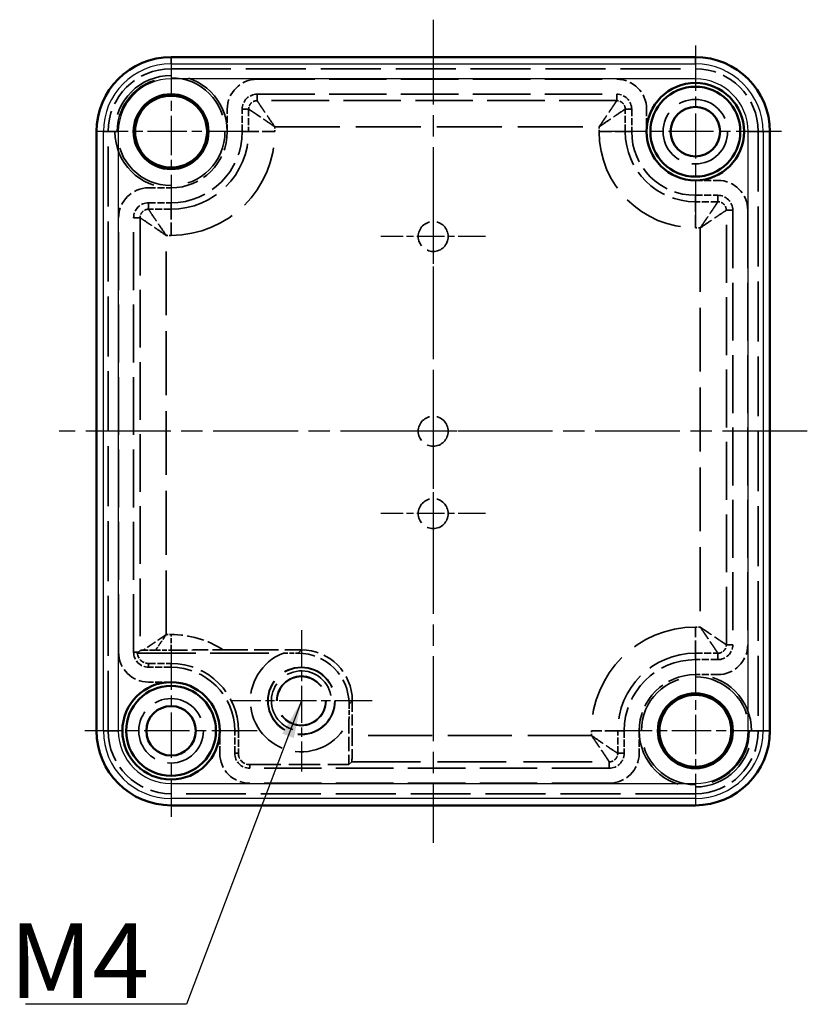
# Model space of a CAD drawing. Units: millimetres. Extents: x 1 to 419, y 1 to 296.
# Drawn here: x 228 to 280, y 95 to 161 of the extents above; entities that cross this region are included whole.
import ezdxf

# ---------------------------------------------------------------- set-up
doc = ezdxf.new("R2010")
doc.units = ezdxf.units.MM
for name, pattern in [('CHAIN', [0.3543, 0.2362, -0.0295, 0.0591, -0.0295]), ('DASH_DOT', [0.37, 0.24, -0.06, 0.01, -0.06]), ('DASHED', [0.2067, 0.1654, -0.0413])]:
    doc.linetypes.add(name, pattern=pattern)
for name, color, linetype, lineweight in [('Mittellinie (ISO)', 1, 'DASH_DOT', 25), ('Mittelpunktmarkierung (ISO)', 1, 'DASH_DOT', 25), ('Sichtbar (ISO)', 7, 'Continuous', 50), ('Sichtbar schmal (ISO)', 1, 'Continuous', 25), ('Symbol (ISO)', 1, 'Continuous', 25), ('Verdeckt (ISO)', 5, 'DASHED', 35), ('Verdeckt schmal (ISO)', 5, 'DASHED', 35)]:
    doc.layers.add(name, color=color, linetype=linetype, lineweight=lineweight)
doc.styles.add('Notiztext (DIN)', font='isocpeur.ttf', dxfattribs={"width": 1.1})
doc.dimstyles.new('Standard - Methode 2a (DIN)$7', dxfattribs={"dimtxt": 2.5, "dimasz": 2.5, "dimexe": 1, "dimexo": 0, "dimgap": 0.2, "dimtad": 1, "dimtih": 1, "dimtoh": 1, "dimrnd": 1e-08, "dimtxsty": 'Notiztext (DIN)', "dimcen": 0.09, "dimdle": 10, "dimclrd": 256, "dimclre": 256, "dimclrt": 5, "dimazin": 2, "dimtfac": 1.4, "dimtmove": 0, "dimatfit": 3, "dimfxl": 1, "dimtolj": 1, "dimlwd": -1, "dimlwe": -1, "dimarcsym": 0})

msp = doc.modelspace()

# ---------------------------------------------------------------- linework, layer by layer
at = {"layer": 'Mittellinie (ISO)', "linetype": 'CHAIN', "ltscale": 23.990969}
for p, q in [((255.5051822, 160.9789944), (255.5051822, 106.0289693)), ((280.4801947, 133.5039819), (230.5301696, 133.5039819))]:
    msp.add_line(p, q, dxfattribs=at)
at = {"layer": 'Mittelpunktmarkierung (ISO)', "linetype": 'CHAIN', "ltscale": 12.778786}
for p, q in [((273.0051822, 159.2539819), (273.0051822, 147.7539819)), ((278.7551822, 153.5039819), (267.2551822, 153.5039819)), ((238.0051822, 119.2539819), (238.0051822, 107.7539819)), ((243.7551822, 113.5039819), (232.2551822, 113.5039819))]:
    msp.add_line(p, q, dxfattribs=at)
at = {"layer": 'Mittelpunktmarkierung (ISO)', "linetype": 'CHAIN', "ltscale": 11.111974}
for p, q in [((238.0051822, 158.5039819), (238.0051822, 148.5039819)), ((243.0051822, 153.5039819), (233.0051822, 153.5039819)), ((273.0051822, 118.5039819), (273.0051822, 108.5039819)), ((278.0051822, 113.5039819), (268.0051822, 113.5039819))]:
    msp.add_line(p, q, dxfattribs=at)
at = {"layer": 'Mittelpunktmarkierung (ISO)', "linetype": 'CHAIN', "ltscale": 7.778352}
for p, q in [((255.5051822, 150.0039819), (255.5051822, 143.0039819)), ((259.0051822, 146.5039819), (252.0051822, 146.5039819)), ((255.5051822, 137.0039819), (255.5051822, 130.0039819)), ((259.0051822, 133.5039819), (252.0051822, 133.5039819)), ((255.5051822, 131.5039819), (255.5051822, 124.5039819)), ((259.0051822, 128.0039819), (252.0051822, 128.0039819))]:
    msp.add_line(p, q, dxfattribs=at)
at = {"layer": 'Mittelpunktmarkierung (ISO)', "linetype": 'CHAIN', "ltscale": 10.498182}
for p, q in [((246.7051822, 120.2277993), (246.7051822, 110.7801644)), ((251.4289996, 115.5039819), (241.9813648, 115.5039819))]:
    msp.add_line(p, q, dxfattribs=at)
at = {"layer": 'Sichtbar (ISO)'}
for p, q in [((273.0051822, 158.4789944), (238.0051822, 158.4789944)), ((233.0301696, 153.5039819), (233.0301696, 113.5039819)), ((277.9801947, 113.5039819), (277.9801947, 153.5039819)), ((238.0051822, 108.5289693), (273.0051822, 108.5289693))]:
    msp.add_line(p, q, dxfattribs=at)
for centre, radius in [((273.0051822, 153.5039819), 3.25), ((273.0051822, 153.5039819), 3), ((238.0051822, 153.5039819), 2.5), ((238.0051822, 153.5039819), 2.4), ((273.0051822, 153.5039819), 1.65), ((238.0051822, 113.5039819), 3.25), ((238.0051822, 113.5039819), 3), ((273.0051822, 113.5039819), 2.5), ((273.0051822, 113.5039819), 2.4), ((238.0051822, 113.5039819), 1.65)]:
    msp.add_circle(centre, radius, dxfattribs=at)
for centre, start, end in [((238.0051822, 153.5039819), 90, 180), ((273.0051822, 153.5039819), 0, 90), ((238.0051822, 113.5039819), 180, 270), ((273.0051822, 113.5039819), 270, 0)]:
    msp.add_arc(centre, 4.9750126, start, end, dxfattribs=at)
at = {"layer": 'Sichtbar schmal (ISO)'}
for p, q in [((238.0051822, 158.0245182), (238.0051822, 158.4789944)), ((273.0051822, 158.0245182), (273.0051822, 158.4789944)), ((238.0051822, 158.0245182), (273.0051822, 158.0245182)), ((238.0051822, 158.0245182), (238.0051822, 157.0247351)), ((273.0051822, 158.0245182), (273.0051822, 157.0247351)), ((273.0051822, 157.0247351), (238.0051822, 157.0247351)), ((233.4846458, 153.5039819), (233.0301696, 153.5039819)), ((233.4846458, 113.5039819), (233.4846458, 153.5039819)), ((233.4846458, 153.5039819), (234.484429, 153.5039819)), ((234.484429, 153.5039819), (234.484429, 113.5039819)), ((276.5259354, 113.5039819), (276.5259354, 153.5039819)), ((276.5259354, 153.5039819), (277.5257186, 153.5039819)), ((277.5257186, 153.5039819), (277.9801947, 153.5039819)), ((277.5257186, 153.5039819), (277.5257186, 113.5039819)), ((233.4846458, 113.5039819), (233.0301696, 113.5039819)), ((233.4846458, 113.5039819), (234.484429, 113.5039819)), ((276.5259354, 113.5039819), (277.5257186, 113.5039819)), ((277.5257186, 113.5039819), (277.9801947, 113.5039819)), ((238.0051822, 109.9832286), (273.0051822, 109.9832286)), ((238.0051822, 109.9832286), (238.0051822, 108.9834455)), ((273.0051822, 109.9832286), (273.0051822, 108.9834455)), ((238.0051822, 108.9834455), (238.0051822, 108.5289693)), ((273.0051822, 108.9834455), (238.0051822, 108.9834455)), ((273.0051822, 108.9834455), (273.0051822, 108.5289693))]:
    msp.add_line(p, q, dxfattribs=at)
for centre, radius, start, end in [((238.0051822, 153.5039819), 4.5205364, 90, 180), ((273.0051822, 153.5039819), 4.5205364, 0, 90), ((238.0051822, 153.5039819), 3.5207532, 90, 180), ((273.0051822, 153.5039819), 3.5207532, 0, 90), ((238.0051822, 113.5039819), 4.5205364, 180, 270), ((238.0051822, 113.5039819), 3.5207532, 180, 270), ((273.0051822, 113.5039819), 4.5205364, 270, 0), ((273.0051822, 113.5039819), 3.5207532, 270, 0)]:
    msp.add_arc(centre, radius, start, end, dxfattribs=at)
at = {"layer": 'Verdeckt (ISO)', "ltscale": 24.189648}
for p, q in [((238.0051822, 157.7039819), (273.0051822, 157.7039819)), ((233.8051822, 113.5039819), (233.8051822, 153.5039819)), ((277.2051822, 153.5039819), (277.2051822, 113.5039819)), ((273.0051822, 109.3039819), (238.0051822, 109.3039819))]:
    msp.add_line(p, q, dxfattribs=at)
at = {"layer": 'Verdeckt (ISO)', "ltscale": 23.222061}
for p, q in [((243.7551822, 157.0039819), (267.7551822, 157.0039819)), ((243.7551822, 156.0039819), (267.7551822, 156.0039819)), ((267.2551822, 111.0039819), (243.2551822, 111.0039819)), ((267.2551822, 110.0039819), (243.2551822, 110.0039819))]:
    msp.add_line(p, q, dxfattribs=at)
at = {"layer": 'Verdeckt (ISO)', "ltscale": 2.856945}
for p, q in [((241.7551822, 153.5039819), (241.7551822, 155.0039819)), ((242.7551822, 153.5039819), (242.7551822, 155.0039819)), ((268.7551822, 155.0039819), (268.7551822, 153.5039819)), ((269.7551822, 155.0039819), (269.7551822, 153.5039819)), ((273.0051822, 150.2539819), (274.5051822, 150.2539819)), ((236.5051822, 149.7539819), (238.0051822, 149.7539819)), ((273.0051822, 149.2539819), (274.5051822, 149.2539819)), ((236.5051822, 148.7539819), (238.0051822, 148.7539819)), ((236.5051822, 117.9984263), (238.0051822, 117.9984263)), ((238.0051822, 117.7539819), (236.5051822, 117.7539819)), ((274.5051822, 118.2539819), (273.0051822, 118.2539819)), ((274.5051822, 117.2539819), (273.0051822, 117.2539819)), ((238.0051822, 116.7539819), (236.5051822, 116.7539819)), ((241.2551822, 112.0039819), (241.2551822, 113.5039819)), ((242.2551822, 112.0039819), (242.2551822, 113.5039819)), ((242.4996266, 113.5039819), (242.4996266, 112.0039819)), ((268.2551822, 113.5039819), (268.2551822, 112.0039819)), ((269.2551822, 113.5039819), (269.2551822, 112.0039819))]:
    msp.add_line(p, q, dxfattribs=at)
at = {"layer": 'Verdeckt (ISO)', "ltscale": 23.383326}
for p, q in [((275.5051822, 148.2539819), (275.5051822, 119.2539819)), ((276.5051822, 148.2539819), (276.5051822, 119.2539819)), ((234.5051822, 118.7539819), (234.5051822, 147.7539819)), ((235.5051822, 118.7539819), (235.5051822, 147.7539819))]:
    msp.add_line(p, q, dxfattribs=at)
at = {"layer": 'Verdeckt (ISO)', "ltscale": 23.568157}
msp.add_line((235.7530863, 118.6817596), (245.4961626, 118.6817596), dxfattribs=at)
at = {"layer": 'Verdeckt (ISO)', "ltscale": 9.602175}
msp.add_line((235.8218488, 118.7539819), (235.9338239, 118.8659569), dxfattribs=at)
at = {"layer": 'Verdeckt (ISO)', "ltscale": 1.957109}
msp.add_line((236.977612, 118.896439), (238.0051822, 118.896439), dxfattribs=at)
at = {"layer": 'Verdeckt (ISO)', "ltscale": 9.929941}
msp.add_line((241.4925711, 118.9039819), (246.7060214, 118.9039819), dxfattribs=at)
at = {"layer": 'Verdeckt (ISO)', "ltscale": 1.874125}
for p, q in [((245.5020197, 118.6839819), (246.4860214, 118.6839819)), ((249.8851822, 115.284821), (249.8851822, 114.3008194))]:
    msp.add_line(p, q, dxfattribs=at)
at = {"layer": 'Verdeckt (ISO)', "ltscale": 4.423804}
msp.add_line((250.1051822, 115.504821), (250.1051822, 113.1821917), dxfattribs=at)
at = {"layer": 'Verdeckt (ISO)', "ltscale": 5.802627}
msp.add_line((249.88296, 114.2949623), (249.88296, 111.2484263), dxfattribs=at)
at = {"layer": 'Verdeckt (ISO)', "ltscale": 12.623806}
msp.add_line((243.2551822, 111.2484263), (249.88296, 111.2484263), dxfattribs=at)
at = {"layer": 'Verdeckt (ISO)', "ltscale": 20.060406}
msp.add_line((250.0671573, 111.4326236), (249.88296, 111.2484263), dxfattribs=at)
at = {"layer": 'Verdeckt (ISO)', "ltscale": 27.357845}
for centre in [(238.0051822, 153.5039819), (273.0051822, 113.5039819)]:
    msp.add_circle(centre, 3.6, dxfattribs=at)
at = {"layer": 'Verdeckt (ISO)', "ltscale": 21.835613}
for centre in [(273.0051822, 153.5039819), (238.0051822, 113.5039819)]:
    msp.add_circle(centre, 2.155, dxfattribs=at)
at = {"layer": 'Verdeckt (ISO)', "ltscale": 25.106224}
for centre in [(273.0051822, 153.5039819), (238.0051822, 113.5039819)]:
    msp.add_circle(centre, 1.6518553, dxfattribs=at)
at = {"layer": 'Verdeckt (ISO)', "ltscale": 11.967462}
for centre in [(255.5051822, 146.5039819), (255.5051822, 133.5039819), (255.5051822, 128.0039819)]:
    msp.add_circle(centre, 1, dxfattribs=at)
at = {"layer": 'Verdeckt (ISO)', "ltscale": 0.041602}
for centre in [(255.5051822, 146.5039819), (255.5051822, 128.0039819)]:
    msp.add_circle(centre, 0.0034846, dxfattribs=at)
at = {"layer": 'Verdeckt (ISO)', "ltscale": 22.780519}
msp.add_circle((246.7051822, 115.5039819), 2.2482545, dxfattribs=at)
at = {"layer": 'Verdeckt (ISO)', "ltscale": 22.532909}
msp.add_circle((246.7051822, 115.5039819), 2.2238174, dxfattribs=at)
at = {"layer": 'Verdeckt (ISO)', "ltscale": 25.078026}
msp.add_circle((246.7051822, 115.5039819), 1.65, dxfattribs=at)
at = {"layer": 'Verdeckt (ISO)', "ltscale": 24.63726}
msp.add_circle((246.7051822, 115.5039819), 1.621, dxfattribs=at)
at = {"layer": 'Verdeckt (ISO)', "ltscale": 12.56584}
for centre, start, end in [((238.0051822, 153.5039819), 90, 180), ((273.0051822, 153.5039819), 0, 90), ((238.0051822, 113.5039819), 180, 270), ((273.0051822, 113.5039819), 270, 0)]:
    msp.add_arc(centre, 4.2, start, end, dxfattribs=at)
at = {"layer": 'Verdeckt (ISO)', "ltscale": 28.497757}
for centre, start, end in [((238.0051822, 153.5039819), 0, 270), ((273.0051822, 113.5039819), 180, 90)]:
    msp.add_arc(centre, 3.75, start, end, dxfattribs=at)
at = {"layer": 'Verdeckt (ISO)', "ltscale": 5.983681}
for centre, start, end in [((243.7551822, 155.0039819), 90, 180), ((267.7551822, 155.0039819), 0, 90), ((274.5051822, 148.2539819), 0, 90), ((236.5051822, 147.7539819), 90, 180), ((274.5051822, 119.2539819), 270, 0), ((236.5051822, 118.7539819), 180, 270), ((243.2551822, 112.0039819), 180, 270), ((267.2551822, 112.0039819), 270, 0)]:
    msp.add_arc(centre, 2, start, end, dxfattribs=at)
at = {"layer": 'Verdeckt (ISO)', "ltscale": 2.991791}
for centre, start, end in [((243.7551822, 155.0039819), 90, 180), ((267.7551822, 155.0039819), 0, 90), ((274.5051822, 148.2539819), 0, 90), ((236.5051822, 147.7539819), 90, 180), ((274.5051822, 119.2539819), 270, 0), ((236.5051822, 118.7539819), 180, 270), ((243.2551822, 112.0039819), 180, 270), ((267.2551822, 112.0039819), 270, 0)]:
    msp.add_arc(centre, 1, start, end, dxfattribs=at)
at = {"layer": 'Verdeckt (ISO)', "ltscale": 11.219489}
for centre, start, end in [((238.0051822, 153.5039819), 270, 0), ((273.0051822, 113.5039819), 90, 180)]:
    msp.add_arc(centre, 3.75, start, end, dxfattribs=at)
at = {"layer": 'Verdeckt (ISO)', "ltscale": 14.211379}
for centre, start, end in [((238.0051822, 153.5039819), 270, 0), ((273.0051822, 113.5039819), 90, 180)]:
    msp.add_arc(centre, 4.75, start, end, dxfattribs=at)
at = {"layer": 'Verdeckt (ISO)', "ltscale": 12.715434}
for centre, start, end in [((273.0051822, 153.5039819), 180, 270), ((238.0051822, 113.5039819), 0, 90)]:
    msp.add_arc(centre, 4.25, start, end, dxfattribs=at)
at = {"layer": 'Verdeckt (ISO)', "ltscale": 2.122668}
msp.add_arc((236.5051822, 118.7539819), 0.7555556, 185.485177292, 270, dxfattribs=at)
at = {"layer": 'Verdeckt (ISO)', "ltscale": 21.871496}
msp.add_arc((246.7051822, 115.5039819), 3.4, 110.724286248, 339.275713752, dxfattribs=at)
at = {"layer": 'Verdeckt (ISO)', "ltscale": 13.446785}
msp.add_arc((238.0051822, 113.5039819), 4.4944444, 0, 90, dxfattribs=at)
at = {"layer": 'Verdeckt (ISO)', "ltscale": 22.798204}
msp.add_arc((246.7051822, 115.5039819), 2, 10, 280, dxfattribs=at)
at = {"layer": 'Verdeckt (ISO)', "ltscale": 2.260439}
msp.add_arc((243.2551822, 112.0039819), 0.7555556, 180, 270, dxfattribs=at)
at = {"layer": 'Verdeckt (ISO)', "ltscale": 1.555436}
msp.add_ellipse((237.683392, 118.865093), major_axis=(-1.75, 0), ratio=0.0222222222, start_param=5.7943958689, end_param=6.2609667407, dxfattribs=at)
at = {"layer": 'Verdeckt (ISO)', "ltscale": 10.170043}
for centre in [(246.4843428, 115.2831424), (246.7043428, 115.5031424)]:
    msp.add_ellipse(centre, major_axis=(2.40535, 2.40535), ratio=0.9995065383, start_param=5.4980339355, end_param=7.0683366789, dxfattribs=at)
at = {"layer": 'Verdeckt (ISO)', "ltscale": 5.162277}
msp.add_ellipse((250.0662933, 113.1821917), major_axis=(0, 1.75), ratio=0.0222222222, start_param=3.1638112189, end_param=4.7123889804, dxfattribs=at)
at = {"layer": 'Verdeckt (ISO)', "ltscale": 6.193079}
msp.add_open_spline([(235.7530863, 118.6817596), (235.7749598, 118.7058342), (235.7977753, 118.7299084), (235.8218488, 118.7539819)], degree=3, dxfattribs=at)
at = {"layer": 'Verdeckt (ISO)', "ltscale": 2.047845}
msp.add_open_spline([(236.1382069, 118.883355), (236.1488173, 118.8837994), (236.1599111, 118.8842384), (236.2783881, 118.8886626), (236.3965537, 118.8909994), (236.5424519, 118.8934327), (236.645969, 118.8949455), (236.8620169, 118.8963368), (236.931028, 118.8964342), (236.9778665, 118.8964339)], degree=3, knots=[0, 0, 0, 0, 0.00679288487, 0.00679288487, 0.06950631097, 0.06950631097, 0.11592967296, 0.11592967296, 0.14569276621, 0.14569276621, 0.14569276621, 0.14569276621], dxfattribs=at)
at = {"layer": 'Verdeckt (ISO)', "ltscale": 6.680147}
msp.add_open_spline([(238.0051822, 118.896439), (238.3738908, 118.896439), (238.7767615, 118.8971751), (239.579044, 118.899504), (239.9791215, 118.9009823), (240.701886, 118.9030894), (241.1323187, 118.9039819), (241.4925711, 118.9039819)], degree=3, knots=[-2.66344967491, -2.66344967491, -2.66344967491, -2.66344967491, -2.55283708416, -2.55283708416, -2.44222449341, -2.44222449341, -2.33414876388, -2.33414876388, -2.33414876388, -2.33414876388], dxfattribs=at)
at = {"layer": 'Verdeckt schmal (ISO)', "ltscale": 23.335318}
for p, q in [((243.7551822, 155.5753401), (243.7551822, 156.0039819)), ((267.7551822, 155.5753401), (267.7551822, 156.0039819)), ((243.1838239, 155.0039819), (242.7551822, 155.0039819)), ((268.3265404, 155.0039819), (268.7551822, 155.0039819)), ((243.1838239, 153.5039819), (242.7551822, 153.5039819)), ((268.3265404, 153.5039819), (268.7551822, 153.5039819)), ((273.0051822, 148.8253401), (273.0051822, 149.2539819)), ((274.5051822, 148.8253401), (274.5051822, 149.2539819)), ((236.5051822, 148.3253401), (236.5051822, 148.7539819)), ((238.0051822, 148.3253401), (238.0051822, 148.7539819)), ((275.0765404, 148.2539819), (275.5051822, 148.2539819)), ((235.9338239, 147.7539819), (235.5051822, 147.7539819)), ((275.0765404, 119.2539819), (275.5051822, 119.2539819)), ((273.0051822, 118.6826236), (273.0051822, 118.2539819)), ((274.5051822, 118.6826236), (274.5051822, 118.2539819)), ((267.8265404, 113.5039819), (268.2551822, 113.5039819)), ((267.8265404, 112.0039819), (268.2551822, 112.0039819)), ((267.2551822, 111.4326236), (267.2551822, 111.0039819))]:
    msp.add_line(p, q, dxfattribs=at)
at = {"layer": 'Verdeckt schmal (ISO)', "ltscale": 23.222061}
msp.add_line((267.7551822, 155.5753401), (243.7551822, 155.5753401), dxfattribs=at)
at = {"layer": 'Verdeckt schmal (ISO)', "ltscale": 2.856945}
for p, q in [((243.1838239, 155.0039819), (243.1838239, 153.5039819)), ((268.3265404, 153.5039819), (268.3265404, 155.0039819)), ((274.5051822, 148.8253401), (273.0051822, 148.8253401)), ((238.0051822, 148.3253401), (236.5051822, 148.3253401)), ((273.0051822, 118.6826236), (274.5051822, 118.6826236)), ((267.8265404, 112.0039819), (267.8265404, 113.5039819))]:
    msp.add_line(p, q, dxfattribs=at)
at = {"layer": 'Verdeckt schmal (ISO)', "ltscale": 26.177528}
msp.add_line((244.933392, 153.825772), (266.5769723, 153.825772), dxfattribs=at)
at = {"layer": 'Verdeckt schmal (ISO)', "ltscale": 0.612813}
for p, q in [((244.933392, 153.5039819), (244.933392, 153.825772)), ((266.5769723, 153.825772), (266.5769723, 153.5039819)), ((273.0051822, 147.075772), (273.3269723, 147.075772)), ((237.683392, 146.575772), (238.0051822, 146.575772)), ((273.3269723, 120.4321917), (273.0051822, 120.4321917)), ((238.0051822, 119.9321917), (237.683392, 119.9321917)), ((266.0769723, 113.5039819), (266.0769723, 113.1821917))]:
    msp.add_line(p, q, dxfattribs=at)
at = {"layer": 'Verdeckt schmal (ISO)', "ltscale": 5.161649}
for p, q in [((244.933392, 153.5039819), (243.1838239, 153.5039819)), ((266.5769723, 153.5039819), (268.3265404, 153.5039819)), ((273.0051822, 147.075772), (273.0051822, 148.8253401)), ((238.0051822, 146.575772), (238.0051822, 148.3253401)), ((273.0051822, 118.6826236), (273.0051822, 120.4321917)), ((267.8265404, 113.5039819), (266.0769723, 113.5039819))]:
    msp.add_line(p, q, dxfattribs=at)
at = {"layer": 'Verdeckt schmal (ISO)', "ltscale": 23.383326}
msp.add_line((275.0765404, 119.2539819), (275.0765404, 148.2539819), dxfattribs=at)
at = {"layer": 'Verdeckt schmal (ISO)', "ltscale": 23.293037}
msp.add_line((235.9338239, 147.7539819), (235.9338239, 118.8659569), dxfattribs=at)
at = {"layer": 'Verdeckt schmal (ISO)', "ltscale": 25.779951}
for p, q in [((273.3269723, 147.075772), (273.3269723, 120.4321917)), ((237.683392, 119.9321917), (237.683392, 146.575772))]:
    msp.add_line(p, q, dxfattribs=at)
at = {"layer": 'Verdeckt schmal (ISO)', "ltscale": 2.111037}
msp.add_line((238.0051822, 118.896439), (238.0051822, 119.9321917), dxfattribs=at)
at = {"layer": 'Verdeckt schmal (ISO)', "ltscale": 22.985838}
msp.add_line((235.8218488, 118.7539819), (235.5051822, 118.7539819), dxfattribs=at)
at = {"layer": 'Verdeckt schmal (ISO)', "ltscale": 23.959574}
for p, q in [((246.7060214, 118.9039819), (246.4860214, 118.6839819)), ((249.8851822, 115.284821), (250.1051822, 115.504821))]:
    msp.add_line(p, q, dxfattribs=at)
at = {"layer": 'Verdeckt schmal (ISO)', "ltscale": 26.615181}
for p, q in [((236.5051822, 117.9984263), (236.5051822, 117.7539819)), ((238.0051822, 117.9984263), (238.0051822, 117.7539819)), ((242.4996266, 113.5039819), (242.2551822, 113.5039819)), ((242.4996266, 112.0039819), (242.2551822, 112.0039819)), ((243.2551822, 111.2484263), (243.2551822, 111.0039819))]:
    msp.add_line(p, q, dxfattribs=at)
at = {"layer": 'Verdeckt schmal (ISO)', "ltscale": 25.756798}
msp.add_line((266.0769723, 113.1821917), (250.1051822, 113.1821917), dxfattribs=at)
at = {"layer": 'Verdeckt schmal (ISO)', "ltscale": 27.718151}
msp.add_line((250.0671573, 111.4326236), (267.2551822, 111.4326236), dxfattribs=at)
at = {"layer": 'Verdeckt schmal (ISO)', "ltscale": 26.325125}
for centre, start, end in [((238.0051822, 153.5039819), 270, 0), ((273.0051822, 113.5039819), 90, 180)]:
    msp.add_arc(centre, 6.9282098, start, end, dxfattribs=at)
at = {"layer": 'Verdeckt schmal (ISO)', "ltscale": 19.67729}
for centre, start, end in [((238.0051822, 153.5039819), 270, 0), ((273.0051822, 113.5039819), 90, 180)]:
    msp.add_arc(centre, 5.1786418, start, end, dxfattribs=at)
at = {"layer": 'Verdeckt schmal (ISO)', "ltscale": 24.425274}
msp.add_arc((273.0051822, 153.5039819), 6.4282098, 180, 270, dxfattribs=at)
at = {"layer": 'Verdeckt schmal (ISO)', "ltscale": 13.997884}
msp.add_arc((273.0051822, 153.5039819), 4.6786418, 180, 270, dxfattribs=at)
at = {"layer": 'Verdeckt schmal (ISO)', "ltscale": 7.020807}
msp.add_arc((238.0051822, 113.5039819), 6.4282098, 57.145109697, 90, dxfattribs=at)
at = {"layer": 'Verdeckt schmal (ISO)', "ltscale": 1.709208}
for points, knots in [([(243.7551822, 155.5753401), (243.6803967, 155.5753032), (243.6056692, 155.5604096), (243.5365901, 155.5317782), (243.4675016, 155.5031429), (243.4041313, 155.4607884), (243.3512535, 155.4079106), (243.2983756, 155.3550327), (243.2560211, 155.2916624), (243.2273858, 155.2225739), (243.1987544, 155.1534948), (243.1838608, 155.0787674), (243.1838239, 155.0039819)], [0, 0, 0, 0, 0.2499829192, 0.2499829192, 0.2499829192, 0.5000000007, 0.5000000007, 0.5000000007, 0.7500170824, 0.7500170824, 0.7500170824, 1, 1, 1, 1]), ([(268.3265404, 155.0039819), (268.3265035, 155.0787674), (268.3116099, 155.1534948), (268.2829785, 155.2225739), (268.2543432, 155.2916624), (268.2119887, 155.3550327), (268.1591109, 155.4079106), (268.106233, 155.4607884), (268.0428627, 155.5031429), (267.9737742, 155.5317782), (267.9046951, 155.5604096), (267.8299677, 155.5753032), (267.7551822, 155.5753401)], [0, 0, 0, 0, 0.2499829192, 0.2499829192, 0.2499829192, 0.5000000007, 0.5000000007, 0.5000000007, 0.7500170824, 0.7500170824, 0.7500170824, 1, 1, 1, 1]), ([(275.0765404, 148.2539819), (275.0765035, 148.3287674), (275.0616099, 148.4034948), (275.0329785, 148.4725739), (275.0043432, 148.5416624), (274.9619887, 148.6050327), (274.9091109, 148.6579106), (274.856233, 148.7107884), (274.7928627, 148.7531429), (274.7237742, 148.7817782), (274.6546951, 148.8104096), (274.5799677, 148.8253032), (274.5051822, 148.8253401)], [0, 0, 0, 0, 0.2499829192, 0.2499829192, 0.2499829192, 0.5000000007, 0.5000000007, 0.5000000007, 0.7500170824, 0.7500170824, 0.7500170824, 1, 1, 1, 1]), ([(236.5051822, 148.3253401), (236.4303959, 148.3253032), (236.3556685, 148.3104093), (236.2865901, 148.2817782), (236.2175009, 148.2531426), (236.1541308, 148.2107879), (236.1012535, 148.1579106), (236.0483751, 148.1050322), (236.0060208, 148.0416617), (235.9773858, 147.9725739), (235.9487541, 147.9034941), (235.9338608, 147.8287666), (235.9338239, 147.7539819)], [0, 0, 0, 0, 0.249975552, 0.249975552, 0.249975552, 0.4999901739, 0.4999901739, 0.4999901739, 0.7500097112, 0.7500097112, 0.7500097112, 1, 1, 1, 1]), ([(274.5051822, 118.6826236), (274.5799677, 118.6826605), (274.6546951, 118.6975541), (274.7237742, 118.7261855), (274.7928627, 118.7548208), (274.856233, 118.7971753), (274.9091109, 118.8500532), (274.9619887, 118.902931), (275.0043432, 118.9663013), (275.0329785, 119.0353898), (275.0616099, 119.1044689), (275.0765035, 119.1791963), (275.0765404, 119.2539819)], [0, 0, 0, 0, 0.2499829192, 0.2499829192, 0.2499829192, 0.5000000007, 0.5000000007, 0.5000000007, 0.7500170824, 0.7500170824, 0.7500170824, 1, 1, 1, 1]), ([(267.2551822, 111.4326236), (267.3299677, 111.4326605), (267.4046951, 111.4475541), (267.4737742, 111.4761855), (267.5428627, 111.5048208), (267.606233, 111.5471753), (267.6591109, 111.6000532), (267.7119887, 111.652931), (267.7543432, 111.7163013), (267.7829785, 111.7853898), (267.8116099, 111.8544689), (267.8265035, 111.9291963), (267.8265404, 112.0039819)], [0, 0, 0, 0, 0.2499829192, 0.2499829192, 0.2499829192, 0.5000000007, 0.5000000007, 0.5000000007, 0.7500170824, 0.7500170824, 0.7500170824, 1, 1, 1, 1])]:
    msp.add_open_spline(points, degree=3, knots=knots, dxfattribs=at)
at = {"layer": 'Verdeckt schmal (ISO)', "ltscale": 5.718938}
for points, knots in [([(243.7551822, 155.5753401), (243.7551821, 155.5730754), (243.7616041, 155.5613702), (243.7898772, 155.5156816), (243.8117673, 155.4816449), (243.9011301, 155.3452182), (243.9917207, 155.209913), (244.1628298, 154.9565873), (244.2260438, 154.863349), (244.3587108, 154.6680906), (244.4282852, 154.5658957), (244.6434855, 154.2502235), (244.7953494, 154.0279283), (244.933392, 153.825772)], [0, 0, 0, 0, 0.1102014357, 0.1102014357, 0.2204028714, 0.2204028714, 0.4721189401, 0.4721189401, 0.6065654362, 0.6065654362, 0.7410119324, 0.7410119324, 1, 1, 1, 1]), ([(268.3265404, 155.0039819), (268.3242757, 155.0039819), (268.3125705, 154.99756), (268.2668819, 154.9692868), (268.2328452, 154.9473967), (268.0964185, 154.8580339), (267.9611133, 154.7674433), (267.7077876, 154.5963342), (267.6145493, 154.5331202), (267.4192909, 154.4004532), (267.317096, 154.3308788), (267.0014239, 154.1156785), (266.7791287, 153.9638147), (266.5769723, 153.825772)], [0, 0, 0, 0, 0.1102014357, 0.1102014357, 0.2204028714, 0.2204028714, 0.4721189401, 0.4721189401, 0.6065654362, 0.6065654362, 0.7410119324, 0.7410119324, 1, 1, 1, 1]), ([(236.5051822, 148.3253401), (236.5051821, 148.3230754), (236.5116041, 148.3113702), (236.5398772, 148.2656816), (236.5617673, 148.2316449), (236.6511301, 148.0952182), (236.7417207, 147.959913), (236.9128298, 147.7065873), (236.9760438, 147.613349), (237.1087108, 147.4180906), (237.1782852, 147.3158957), (237.3934855, 147.0002235), (237.5453494, 146.7779283), (237.683392, 146.575772)], [0, 0, 0, 0, 0.1102014357, 0.1102014357, 0.2204028714, 0.2204028714, 0.4721189401, 0.4721189401, 0.6065654362, 0.6065654362, 0.7410119324, 0.7410119324, 1, 1, 1, 1]), ([(275.0765404, 148.2539819), (275.0742757, 148.2539819), (275.0625705, 148.24756), (275.0168819, 148.2192868), (274.9828452, 148.1973967), (274.8464185, 148.1080339), (274.7111133, 148.0174433), (274.4577876, 147.8463342), (274.3645493, 147.7831202), (274.1692909, 147.6504532), (274.067096, 147.5808788), (273.7514239, 147.3656785), (273.5291287, 147.2138147), (273.3269723, 147.075772)], [0, 0, 0, 0, 0.1102014357, 0.1102014357, 0.2204028714, 0.2204028714, 0.4721189401, 0.4721189401, 0.6065654362, 0.6065654362, 0.7410119324, 0.7410119324, 1, 1, 1, 1]), ([(237.683392, 146.575772), (237.4812357, 146.7138147), (237.2589405, 146.8656785), (236.9432683, 147.0808788), (236.8410734, 147.1504532), (236.645815, 147.2831202), (236.5525767, 147.3463342), (236.2992511, 147.5174433), (236.1639458, 147.6080339), (236.0275192, 147.6973967), (235.9934824, 147.7192868), (235.9477938, 147.74756), (235.9360887, 147.7539819), (235.9338239, 147.7539819)], [0, 0, 0, 0, 0.2589880676, 0.2589880676, 0.3934345638, 0.3934345638, 0.5278810599, 0.5278810599, 0.7795971286, 0.7795971286, 0.8897985643, 0.8897985643, 1, 1, 1, 1]), ([(266.0769723, 113.1821917), (266.2791287, 113.044149), (266.5014239, 112.8922852), (266.817096, 112.6770849), (266.9192909, 112.6075105), (267.1145493, 112.4748435), (267.2077876, 112.4116295), (267.4611133, 112.2405204), (267.5964185, 112.1499298), (267.7328452, 112.060567), (267.7668819, 112.0386769), (267.8125705, 112.0104037), (267.8242757, 112.0039818), (267.8265404, 112.0039819)], [0, 0, 0, 0, 0.2589880676, 0.2589880676, 0.3934345638, 0.3934345638, 0.5278810599, 0.5278810599, 0.7795971286, 0.7795971286, 0.8897985643, 0.8897985643, 1, 1, 1, 1])]:
    msp.add_open_spline(points, degree=3, knots=knots, dxfattribs=at)
at = {"layer": 'Verdeckt schmal (ISO)', "ltscale": 5.718984}
for points, knots in [([(267.7551822, 155.5753401), (267.7551822, 155.5729682), (267.7483876, 155.560768), (267.7346237, 155.5385259), (267.7206851, 155.5160014), (267.6995627, 155.4831191), (267.6713867, 155.4401039), (267.6681017, 155.4350888), (267.6647195, 155.4299338), (267.6612452, 155.4246465), (267.6570651, 155.4182852), (267.6522006, 155.4108967), (267.6482956, 155.4049743), (267.6393295, 155.3913757), (267.6297553, 155.3769001), (267.619558, 155.3615264), (267.601035, 155.3336007), (267.5804523, 155.3027068), (267.5577661, 155.2687853), (267.5494265, 155.2563155), (267.5408032, 155.2434374), (267.5318962, 155.230151), (267.4950959, 155.1752571), (267.453475, 155.1134313), (267.407108, 155.0447853), (267.3985772, 155.0321556), (267.3899004, 155.0193167), (267.3810544, 155.0062347), (267.3772593, 155.0006223), (267.3726584, 154.9938199), (267.3695806, 154.9892702), (267.3522423, 154.9636401), (267.3340778, 154.9368147), (267.3150829, 154.908789), (267.2848216, 154.8641405), (267.2524504, 154.8164426), (267.2179871, 154.7657198), (267.2126415, 154.7578522), (267.2072449, 154.7499109), (267.2017967, 154.741895), (267.1432582, 154.6557671), (267.0788112, 154.561102), (267.0085398, 154.4580226), (267.0059885, 154.4542802), (267.00343, 154.4505273), (267.0008636, 154.446763), (266.9985005, 154.443297), (266.9951417, 154.4383706), (266.9937551, 154.4363369), (266.9671871, 154.3973706), (266.9362632, 154.352032), (266.9007565, 154.2999964), (266.8769622, 154.2651255), (266.8511129, 154.2272516), (266.8232477, 154.1864323), (266.8129008, 154.1712754), (266.8022886, 154.1557309), (266.7913992, 154.1397813), (266.7292004, 154.0486794), (266.65744, 153.9436127), (266.5769723, 153.825772)], [0, 0, 0, 0, 0.1099957414, 0.1099957414, 0.1099957414, 0.2213881022, 0.2213881022, 0.2213881022, 0.234375, 0.234375, 0.234375, 0.25, 0.25, 0.25, 0.2858763289, 0.2858763289, 0.2858763289, 0.351043873, 0.351043873, 0.351043873, 0.375, 0.375, 0.375, 0.4739773721, 0.4739773721, 0.4739773721, 0.4921875, 0.4921875, 0.4921875, 0.5, 0.5, 0.5, 0.5440103983, 0.5440103983, 0.5440103983, 0.6141246591, 0.6141246591, 0.6141246591, 0.625, 0.625, 0.625, 0.741851357, 0.741851357, 0.741851357, 0.74609375, 0.74609375, 0.74609375, 0.75, 0.75, 0.75, 0.8248442285, 0.8248442285, 0.8248442285, 0.875, 0.875, 0.875, 0.8936237591, 0.8936237591, 0.8936237591, 1, 1, 1, 1]), ([(243.1838239, 155.0039819), (243.1861958, 155.0039819), (243.1983961, 154.9971873), (243.2206381, 154.9834234), (243.2431626, 154.9694848), (243.276045, 154.9483624), (243.3190602, 154.9201863), (243.3240752, 154.9169014), (243.3292302, 154.9135192), (243.3345175, 154.9100449), (243.3408788, 154.9058648), (243.3482673, 154.9010003), (243.3541898, 154.8970953), (243.3677883, 154.8881292), (243.3822639, 154.878555), (243.3976377, 154.8683577), (243.4255633, 154.8498347), (243.4564572, 154.829252), (243.4903787, 154.8065658), (243.5028486, 154.7982262), (243.5157267, 154.7896029), (243.529013, 154.7806959), (243.583907, 154.7438956), (243.6457328, 154.7022746), (243.7143788, 154.6559076), (243.7270084, 154.6473769), (243.7398473, 154.6387), (243.7529293, 154.6298541), (243.7585417, 154.626059), (243.7653441, 154.6214581), (243.7698939, 154.6183803), (243.7955239, 154.601042), (243.8223493, 154.5828774), (243.850375, 154.5638826), (243.8950235, 154.5336213), (243.9427214, 154.5012501), (243.9934442, 154.4667867), (244.0013118, 154.4614412), (244.0092531, 154.4560446), (244.017269, 154.4505964), (244.1033969, 154.3920579), (244.198062, 154.3276109), (244.3011414, 154.2573395), (244.3048838, 154.2547882), (244.3086368, 154.2522296), (244.312401, 154.2496633), (244.315867, 154.2473002), (244.3207934, 154.2439414), (244.3228271, 154.2425548), (244.3617934, 154.2159868), (244.4071321, 154.1850628), (244.4591676, 154.1495561), (244.4940385, 154.1257618), (244.5319125, 154.0999126), (244.5727317, 154.0720473), (244.5878886, 154.0617005), (244.6034349, 154.0510899), (244.6193867, 154.0402025), (244.7105011, 153.9780153), (244.8155513, 153.9062397), (244.933392, 153.825772)], [0, 0, 0, 0, 0.1099957414, 0.1099957414, 0.1099957414, 0.2213881022, 0.2213881022, 0.2213881022, 0.234375, 0.234375, 0.234375, 0.25, 0.25, 0.25, 0.285876329, 0.285876329, 0.285876329, 0.351043873, 0.351043873, 0.351043873, 0.375, 0.375, 0.375, 0.4739773721, 0.4739773721, 0.4739773721, 0.4921875, 0.4921875, 0.4921875, 0.5, 0.5, 0.5, 0.5440103984, 0.5440103984, 0.5440103984, 0.6141246592, 0.6141246592, 0.6141246592, 0.625, 0.625, 0.625, 0.741851357, 0.741851357, 0.741851357, 0.74609375, 0.74609375, 0.74609375, 0.75, 0.75, 0.75, 0.8248442287, 0.8248442287, 0.8248442287, 0.875, 0.875, 0.875, 0.8936237597, 0.8936237597, 0.8936237597, 1, 1, 1, 1]), ([(274.5051822, 148.8253401), (274.5051822, 148.8229682), (274.4983876, 148.810768), (274.4846237, 148.7885259), (274.4706851, 148.7660014), (274.4495627, 148.7331191), (274.4213867, 148.6901039), (274.4181017, 148.6850888), (274.4147195, 148.6799338), (274.4112452, 148.6746465), (274.4070651, 148.6682852), (274.4022006, 148.6608967), (274.3982956, 148.6549743), (274.3893295, 148.6413757), (274.3797553, 148.6269001), (274.369558, 148.6115264), (274.351035, 148.5836007), (274.3304523, 148.5527068), (274.3077661, 148.5187853), (274.2994265, 148.5063155), (274.2908032, 148.4934374), (274.2818962, 148.480151), (274.2450959, 148.4252571), (274.203475, 148.3634313), (274.157108, 148.2947853), (274.1485772, 148.2821556), (274.1399004, 148.2693167), (274.1310544, 148.2562347), (274.1272593, 148.2506223), (274.1226584, 148.2438199), (274.1195806, 148.2392702), (274.1022423, 148.2136401), (274.0840778, 148.1868147), (274.0650829, 148.158789), (274.0348216, 148.1141405), (274.0024504, 148.0664426), (273.9679871, 148.0157198), (273.9626415, 148.0078522), (273.9572449, 147.9999109), (273.9517967, 147.991895), (273.8932582, 147.9057671), (273.8288112, 147.811102), (273.7585398, 147.7080226), (273.7559885, 147.7042802), (273.75343, 147.7005273), (273.7508636, 147.696763), (273.7485005, 147.693297), (273.7451417, 147.6883706), (273.7437551, 147.6863369), (273.7171871, 147.6473706), (273.6862632, 147.602032), (273.6507565, 147.5499964), (273.6269622, 147.5151255), (273.6011129, 147.4772516), (273.5732477, 147.4364323), (273.5629008, 147.4212754), (273.5522886, 147.4057309), (273.5413992, 147.3897813), (273.4792004, 147.2986794), (273.40744, 147.1936127), (273.3269723, 147.075772)], [0, 0, 0, 0, 0.1099957414, 0.1099957414, 0.1099957414, 0.2213881022, 0.2213881022, 0.2213881022, 0.234375, 0.234375, 0.234375, 0.25, 0.25, 0.25, 0.285876329, 0.285876329, 0.285876329, 0.351043873, 0.351043873, 0.351043873, 0.375, 0.375, 0.375, 0.4739773721, 0.4739773721, 0.4739773721, 0.4921875, 0.4921875, 0.4921875, 0.5, 0.5, 0.5, 0.5440103984, 0.5440103984, 0.5440103984, 0.6141246592, 0.6141246592, 0.6141246592, 0.625, 0.625, 0.625, 0.741851357, 0.741851357, 0.741851357, 0.74609375, 0.74609375, 0.74609375, 0.75, 0.75, 0.75, 0.8248442285, 0.8248442285, 0.8248442285, 0.875, 0.875, 0.875, 0.8936237591, 0.8936237591, 0.8936237591, 1, 1, 1, 1]), ([(275.0765404, 119.2539819), (275.0741686, 119.2539818), (275.0619683, 119.2607764), (275.0397262, 119.2745403), (275.0172018, 119.2884789), (274.9843194, 119.3096013), (274.9413042, 119.3377774), (274.9362892, 119.3410623), (274.9311341, 119.3444445), (274.9258468, 119.3479188), (274.9194855, 119.3520989), (274.9120971, 119.3569634), (274.9061746, 119.3608684), (274.892576, 119.3698345), (274.8781004, 119.3794087), (274.8627267, 119.389606), (274.8348011, 119.408129), (274.8039071, 119.4287117), (274.7699856, 119.4513979), (274.7575158, 119.4597375), (274.7446377, 119.4683608), (274.7313514, 119.4772678), (274.6764574, 119.5140681), (274.6146316, 119.5556891), (274.5459856, 119.6020561), (274.5333559, 119.6105868), (274.520517, 119.6192637), (274.507435, 119.6281096), (274.5018226, 119.6319047), (274.4950202, 119.6365056), (274.4904705, 119.6395834), (274.4648404, 119.6569217), (274.438015, 119.6750863), (274.4099893, 119.6940811), (274.3653409, 119.7243424), (274.3176429, 119.7567136), (274.2669201, 119.791177), (274.2590526, 119.7965225), (274.2511112, 119.8019191), (274.2430953, 119.8073673), (274.1569674, 119.8659058), (274.0623024, 119.9303528), (273.9592229, 120.0006242), (273.9554805, 120.0031755), (273.9517276, 120.0057341), (273.9479633, 120.0083004), (273.9444973, 120.0106635), (273.939571, 120.0140223), (273.9375372, 120.0154089), (273.898571, 120.0419769), (273.8532323, 120.0729009), (273.8011967, 120.1084076), (273.7663258, 120.1322019), (273.7284519, 120.1580511), (273.6876326, 120.1859164), (273.6724757, 120.1962632), (273.6569312, 120.2068754), (273.6409816, 120.2177648), (273.5498797, 120.2799636), (273.4448131, 120.351724), (273.3269723, 120.4321917)], [0, 0, 0, 0, 0.1099957414, 0.1099957414, 0.1099957414, 0.2213881022, 0.2213881022, 0.2213881022, 0.234375, 0.234375, 0.234375, 0.25, 0.25, 0.25, 0.2858763289, 0.2858763289, 0.2858763289, 0.351043873, 0.351043873, 0.351043873, 0.375, 0.375, 0.375, 0.4739773721, 0.4739773721, 0.4739773721, 0.4921875, 0.4921875, 0.4921875, 0.5, 0.5, 0.5, 0.5440103983, 0.5440103983, 0.5440103983, 0.6141246592, 0.6141246592, 0.6141246592, 0.625, 0.625, 0.625, 0.741851357, 0.741851357, 0.741851357, 0.74609375, 0.74609375, 0.74609375, 0.75, 0.75, 0.75, 0.8248442286, 0.8248442286, 0.8248442286, 0.875, 0.875, 0.875, 0.8936237592, 0.8936237592, 0.8936237592, 1, 1, 1, 1])]:
    msp.add_open_spline(points, degree=3, knots=knots, dxfattribs=at)
at = {"layer": 'Verdeckt schmal (ISO)', "ltscale": 5.718961}
for points, knots in [([(273.3269723, 120.4321917), (273.407437, 120.3143553), (273.4791973, 120.2092888), (273.5413992, 120.1181824), (273.5522816, 120.1022431), (273.5628873, 120.0867081), (273.5732281, 120.0715601), (273.6079515, 120.0206944), (273.6394966, 119.9744722), (273.6678991, 119.9328428), (273.6836864, 119.9097035), (273.6985035, 119.8879821), (273.712362, 119.8676625), (273.7216937, 119.8539802), (273.7305909, 119.8409334), (273.7390576, 119.8285162), (273.7406384, 119.8261978), (273.7410991, 119.8255221), (273.7437551, 119.8216268), (273.7487067, 119.8143646), (273.7536353, 119.8071355), (273.7585399, 119.7999412), (273.796061, 119.7449028), (273.8318537, 119.6923631), (273.8659658, 119.6422512), (273.8958459, 119.5983561), (273.9244369, 119.5563232), (273.9517723, 119.5161047), (273.9572283, 119.5080772), (273.9626331, 119.5001238), (273.9679871, 119.4922439), (274.0202419, 119.4153356), (274.0676738, 119.3453978), (274.1102667, 119.2824588), (274.1133972, 119.2778329), (274.1157273, 119.2743894), (274.1195806, 119.2686935), (274.1323791, 119.2497752), (274.1448813, 119.2312808), (274.1571084, 119.2131787), (274.1855857, 119.1710186), (274.2120416, 119.1317733), (274.2367157, 119.0950901), (274.2524822, 119.0716498), (274.26752, 119.0492572), (274.2818785, 119.0278392), (274.3225458, 118.9671769), (274.3572664, 118.9150679), (274.3862303, 118.8712616), (274.390368, 118.8650035), (274.3938426, 118.8597425), (274.3982957, 118.8529895), (274.4064919, 118.8405598), (274.4141738, 118.8288731), (274.4213879, 118.81786), (274.4352467, 118.7967031), (274.4474184, 118.7779625), (274.4579098, 118.7616377), (274.4686043, 118.7449968), (274.4775587, 118.7308575), (274.4846251, 118.7194379), (274.4983859, 118.6971999), (274.5051822, 118.6849888), (274.5051822, 118.6826236)], [0, 0, 0, 0, 0.1063872017, 0.1063872017, 0.1063872017, 0.125, 0.125, 0.125, 0.1875, 0.1875, 0.1875, 0.2222399492, 0.2222399492, 0.2222399492, 0.2456324126, 0.2456324126, 0.2456324126, 0.25, 0.25, 0.25, 0.258142547, 0.258142547, 0.258142547, 0.3204352533, 0.3204352533, 0.3204352533, 0.375, 0.375, 0.375, 0.3858909539, 0.3858909539, 0.3858909539, 0.4921875, 0.4921875, 0.4921875, 0.5, 0.5, 0.5, 0.5259484554, 0.5259484554, 0.5259484554, 0.5863829197, 0.5863829197, 0.5863829197, 0.625, 0.625, 0.625, 0.734375, 0.734375, 0.734375, 0.75, 0.75, 0.75, 0.7787594567, 0.7787594567, 0.7787594567, 0.8340085046, 0.8340085046, 0.8340085046, 0.8903276097, 0.8903276097, 0.8903276097, 1, 1, 1, 1]), ([(266.0769723, 113.1821917), (266.157437, 113.0643553), (266.2291973, 112.9592888), (266.2913992, 112.8681824), (266.3022816, 112.8522431), (266.3128873, 112.8367081), (266.3232281, 112.8215601), (266.3579515, 112.7706944), (266.3894966, 112.7244722), (266.4178991, 112.6828428), (266.4336864, 112.6597035), (266.4485035, 112.6379821), (266.462362, 112.6176625), (266.4716937, 112.6039802), (266.4805909, 112.5909334), (266.4890576, 112.5785162), (266.4906384, 112.5761978), (266.4910991, 112.5755221), (266.4937551, 112.5716268), (266.4987067, 112.5643646), (266.5036353, 112.5571355), (266.5085399, 112.5499412), (266.546061, 112.4949028), (266.5818537, 112.4423631), (266.6159658, 112.3922512), (266.6458459, 112.3483561), (266.6744369, 112.3063232), (266.7017723, 112.2661047), (266.7072283, 112.2580772), (266.7126331, 112.2501238), (266.7179871, 112.2422439), (266.7702419, 112.1653356), (266.8176738, 112.0953978), (266.8602667, 112.0324588), (266.8633972, 112.0278329), (266.8657273, 112.0243894), (266.8695806, 112.0186935), (266.8823791, 111.9997752), (266.8948813, 111.9812808), (266.9071084, 111.9631787), (266.9355857, 111.9210186), (266.9620416, 111.8817733), (266.9867157, 111.8450901), (267.0024822, 111.8216498), (267.01752, 111.7992572), (267.0318785, 111.7778392), (267.0725458, 111.7171769), (267.1072664, 111.6650679), (267.1362303, 111.6212616), (267.140368, 111.6150035), (267.1438426, 111.6097425), (267.1482957, 111.6029895), (267.1564919, 111.5905598), (267.1641738, 111.5788731), (267.1713879, 111.56786), (267.1852467, 111.5467031), (267.1974184, 111.5279625), (267.2079098, 111.5116377), (267.2186043, 111.4949968), (267.2275587, 111.4808575), (267.2346251, 111.4694379), (267.2483859, 111.4471999), (267.2551822, 111.4349888), (267.2551822, 111.4326236)], [0, 0, 0, 0, 0.1063872014, 0.1063872014, 0.1063872014, 0.125, 0.125, 0.125, 0.1875, 0.1875, 0.1875, 0.2222399491, 0.2222399491, 0.2222399491, 0.2456324125, 0.2456324125, 0.2456324125, 0.25, 0.25, 0.25, 0.258142547, 0.258142547, 0.258142547, 0.3204352533, 0.3204352533, 0.3204352533, 0.375, 0.375, 0.375, 0.385890954, 0.385890954, 0.385890954, 0.4921875, 0.4921875, 0.4921875, 0.5, 0.5, 0.5, 0.5259484554, 0.5259484554, 0.5259484554, 0.5863829197, 0.5863829197, 0.5863829197, 0.625, 0.625, 0.625, 0.734375, 0.734375, 0.734375, 0.75, 0.75, 0.75, 0.7787594567, 0.7787594567, 0.7787594567, 0.8340085046, 0.8340085046, 0.8340085046, 0.8903276097, 0.8903276097, 0.8903276097, 1, 1, 1, 1])]:
    msp.add_open_spline(points, degree=3, knots=knots, dxfattribs=at)
at = {"layer": 'Verdeckt schmal (ISO)', "ltscale": 4.13831}
msp.add_open_spline([(237.683392, 119.9321917), (237.5658356, 119.8519182), (237.4602598, 119.7798101), (237.3693827, 119.7177648), (237.3102543, 119.6773956), (237.2570932, 119.6411098), (237.2091676, 119.6084076), (237.2055563, 119.6059435), (237.2019745, 119.6034995), (237.1984217, 119.6010753), (237.1676295, 119.5800652), (237.1392316, 119.5606935), (237.1131937, 119.5429356), (237.1001748, 119.5340567), (237.0877457, 119.5255811), (237.0759015, 119.5175045), (237.0705808, 119.5138764), (237.0603612, 119.5069094), (237.0511415, 119.5006242), (236.9634753, 119.4408619), (236.8868953, 119.3887136), (236.8134466, 119.3387624), (236.7894968, 119.3224746), (236.7661653, 119.3066147), (236.7434442, 119.291177), (236.696355, 119.2591825), (236.6518461, 119.2289733), (236.6099919, 119.2006003), (236.6067706, 119.1984166), (236.6035649, 119.1962436), (236.6003748, 119.1940815), (236.5748461, 119.176779), (236.5503149, 119.1601664), (236.5267698, 119.1442348), (236.5135261, 119.1352735), (236.4957229, 119.1232347), (236.4798665, 119.1125197), (236.4746678, 119.1090066), (236.469507, 119.1055199), (236.4643788, 119.1020561), (236.328753, 119.0104475), (236.2199919, 118.9375414), (236.1382031, 118.8833524)], degree=3, knots=[0, 0, 0, 0, 0.10613438355, 0.10613438355, 0.10613438355, 0.17518995465, 0.17518995465, 0.17518995465, 0.18039338087, 0.18039338087, 0.18039338087, 0.22549172609, 0.22549172609, 0.22549172609, 0.2480408987, 0.2480408987, 0.2480408987, 0.25817044287, 0.25817044287, 0.25817044287, 0.35448728516, 0.35448728516, 0.35448728516, 0.38589378869, 0.38589378869, 0.38589378869, 0.45098345219, 0.45098345219, 0.45098345219, 0.45599306959, 0.45599306959, 0.45599306959, 0.49608179741, 0.49608179741, 0.49608179741, 0.51863097002, 0.51863097002, 0.51863097002, 0.52602401613, 0.52602401613, 0.52602401613, 0.72154650399, 0.72154650399, 0.72154650399, 0.72154650399], dxfattribs=at)
at = {"layer": 'Verdeckt schmal (ISO)', "ltscale": 2.503477}
msp.add_open_spline([(237.683392, 119.9321917), (237.5453494, 119.7300354), (237.3934855, 119.5077402), (237.1782852, 119.192068), (237.1087108, 119.0898731), (237.0204017, 118.9599004), (236.9987686, 118.9280389), (236.9778665, 118.8964339)], degree=3, knots=[0, 0, 0, 0, 0.25898806762, 0.25898806762, 0.39343456376, 0.39343456376, 0.43797518894, 0.43797518894, 0.43797518894, 0.43797518894], dxfattribs=at)

# ---------------------------------------------------------------- texts
at = {"layer": 'Symbol (ISO)', "color": 5, "insert": (236.5361892, 95.6619957), "char_height": 5, "width": 9.33673501, "attachment_point": 9, "style": 'Notiztext (DIN)'}
msp.add_mtext('\\fISOCPEUR|b0|i0;\\H5.0000;M4', dxfattribs=at)

# ---------------------------------------------------------------- leaders
at = {"layer": 'Symbol (ISO)', "annotation_type": 0, "has_hookline": 1, "hookline_direction": 1, "text_width": 8.2499999}
msp.add_leader([(246.7051822, 115.5039819), (239.0361892, 95.245329), (236.5361892, 95.245329)], dimstyle='Standard - Methode 2a (DIN)$7', override={"dimgap": 0, "dimtad": 1}, dxfattribs=at)

doc.saveas('drawing.dxf')
